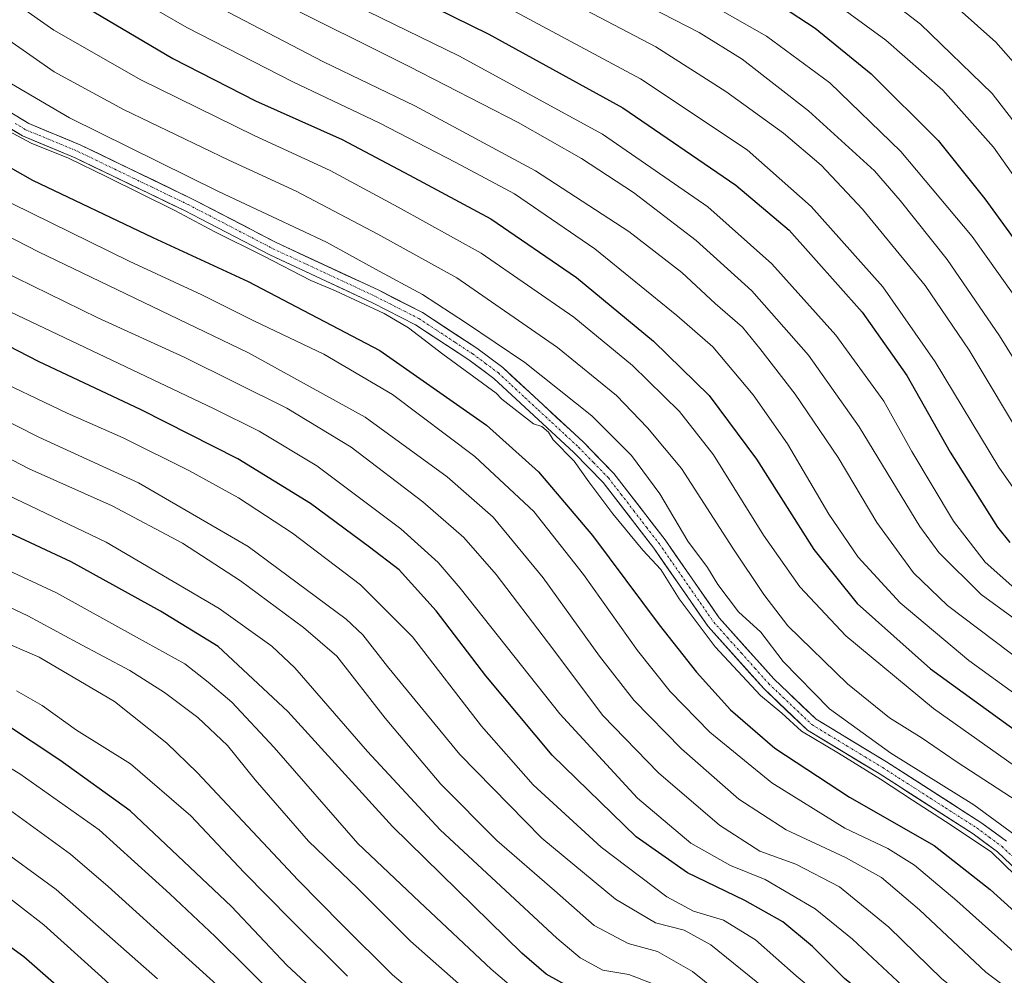
# Model space of a CAD drawing. Units: metres. Extents: x 613579 to 617010, y 4771018 to 4773389.
# Drawn here: x 615461 to 615689, y 4771175 to 4771395 of the extents above; entities that cross this region are included whole.
import ezdxf

# ---------------------------------------------------------------- set-up
doc = ezdxf.new("R2010")
doc.units = ezdxf.units.M
doc.header["$MEASUREMENT"] = 0
doc.linetypes.add('TRAZO_Y_PUNTO', pattern=[1, 0.5, -0.25, 0, -0.25])
for name, color, linetype, lineweight in [('Corriente artificial Cxs', 5, 'Continuous', 13), ('Corriente artificial eje', 142, 'TRAZO_Y_PUNTO', 0), ('Corriente artificial superficial', 5, 'Continuous', 13), ('Curva de nivel maestra', 36, 'Continuous', 30), ('Curva de nivel normal', 36, 'Continuous', 0), ('Pastizal CxS', 92, 'Continuous', 0), ('Suelo desnudo CxS', 43, 'Continuous', 0)]:
    doc.layers.add(name, color=color, linetype=linetype, lineweight=lineweight)

# ---------------------------------------------------------------- blocks, each defined once
blk = doc.blocks.new('*U186')
at = {"layer": 'Curva de nivel normal', "color": 36, "linetype": 'Continuous', "lineweight": 0}
blk.add_polyline3d([(615456.69, 4771194.18, 605), (615467.08, 4771186.12, 605), (615480.36, 4771174.19, 605), (615490.88, 4771164.46, 605), (615504.18, 4771154.62, 605), (615516.96, 4771147.13, 605), (615534.43, 4771136.5, 605), (615547.63, 4771128.99, 605), (615561.94, 4771117.16, 605), (615576.08, 4771103.19, 605), (615585.71, 4771092.12, 605), (615592.14, 4771084.22, 605), (615597.56, 4771079.64, 605), (615601.84, 4771077.33, 605), (615607.71, 4771075.8, 605), (615618.45, 4771073.95, 605), (615624.67, 4771073.68, 605), (615629.47, 4771072.97, 605), (615631.63, 4771071.46, 605), (615631.75, 4771069.27, 605), (615628.45, 4771064.01, 605), (615622.27, 4771054.92, 605), (615620.93, 4771052.25, 605)], dxfattribs=at)
blk = doc.blocks.new('*U226')
at = {"layer": 'Curva de nivel normal', "color": 36, "linetype": 'Continuous', "lineweight": 0}
blk.add_polyline3d([(615515.84, 4771164.25, 615), (615481.92, 4771195.01, 615), (615473.23, 4771202.43, 615), (615458.83, 4771212.91, 615)], dxfattribs=at)
blk = doc.blocks.new('*U242')
at = {"layer": 'Curva de nivel normal', "color": 36, "linetype": 'Continuous', "lineweight": 0}
blk.add_polyline3d([(615440.8, 4771215.54, 610), (615469.89, 4771194.31, 610), (615493.27, 4771173.69, 610)], dxfattribs=at)
blk = doc.blocks.new('*U243')
at = {"layer": 'Curva de nivel normal', "color": 36, "linetype": 'Continuous', "lineweight": 0}
blk.add_polyline3d([(615446.56, 4771230.04, 620), (615461.53, 4771221, 620), (615479.82, 4771208.03, 620), (615496.13, 4771193.28, 620), (615506.57, 4771183.46, 620), (615522.14, 4771168.09, 620)], dxfattribs=at)
blk = doc.blocks.new('*U257')
at = {"layer": 'Curva de nivel maestra', "color": 36, "linetype": 'Continuous', "lineweight": 30}
blk.add_polyline3d([(615611.61, 4771052.1, 600), (615617.33, 4771064.56, 600), (615617.9, 4771066.56, 600), (615616.71, 4771069.27, 600), (615610.4, 4771071.85, 600), (615602.38, 4771073.55, 600), (615595.14, 4771075.79, 600), (615587.83, 4771079.85, 600), (615578.6, 4771088.3, 600), (615564.86, 4771103.74, 600), (615548.04, 4771119.53, 600), (615538.88, 4771127.38, 600), (615525.96, 4771134.03, 600), (615508.06, 4771144.81, 600), (615494.22, 4771152.31, 600), (615480.52, 4771162.94, 600), (615462.45, 4771178.76, 600), (615444.69, 4771191.64, 600)], dxfattribs=at)
blk = doc.blocks.new('*U261')
at = {"layer": 'Curva de nivel maestra', "color": 36, "linetype": 'Continuous', "lineweight": 30}
blk.add_polyline3d([(615657.01, 4771052.86, 625), (615662.27, 4771064.52, 625), (615665.37, 4771069.38, 625), (615667.15, 4771073.39, 625), (615666.94, 4771076.65, 625), (615662.2, 4771080.72, 625), (615648.43, 4771088.7, 625), (615641.49, 4771094.23, 625), (615636.58, 4771097.32, 625), (615627.84, 4771100.92, 625), (615619.12, 4771105.86, 625), (615606.39, 4771116.8, 625), (615585.66, 4771135.87, 625), (615573.61, 4771145.23, 625), (615568.66, 4771147.21, 625), (615559.99, 4771148.75, 625), (615550.46, 4771154.6, 625), (615543.11, 4771160.33, 625), (615532.9, 4771167.74, 625), (615523.08, 4771176.84, 625), (615510.32, 4771190.4, 625), (615486.94, 4771212.44, 625), (615470.77, 4771224.09, 625), (615457.74, 4771232.76, 625)], dxfattribs=at)

msp = doc.modelspace()

# ---------------------------------------------------------------- linework, layer by layer
at = {"layer": 'Corriente artificial Cxs', "color": 5, "linetype": 'Continuous', "lineweight": 13}
for points in [[(615461.31, 4771372.35, 705.24), (615463.58, 4771370.95, 705.64), (615467.58, 4771369.29, 705.56), (615471.59, 4771367.63, 705.58), (615475.59, 4771365.97, 706.42), (615479.84, 4771363.92, 706.26), (615484.08, 4771361.87, 706.69), (615488.33, 4771359.82, 706.65), (615492.58, 4771357.77, 706.85), (615496.82, 4771355.72, 706.69), (615501.07, 4771353.67, 706.92), (615501.99, 4771353.19, 706.97), (615505.71, 4771351.26, 707.06), (615509.44, 4771349.32, 706.97), (615513.16, 4771347.39, 706.7), (615516.89, 4771345.45, 706.31), (615520.61, 4771343.52, 706.64), (615524.56, 4771341.68, 706.73), (615528.5, 4771339.84, 706.67), (615532.45, 4771338, 706.48), (615536.39, 4771336.16, 706.5), (615540.34, 4771334.32, 706.7), (615544.28, 4771332.48, 706.88), (615547.64, 4771330.77, 706.76), (615551.01, 4771329.05, 706.84), (615554.37, 4771327.34, 707.19), (615558.55, 4771324.6, 706.56), (615562.73, 4771321.85, 706.56), (615566.91, 4771319.11, 705.81), (615569.91, 4771316.88, 706.32), (615572.9, 4771314.65, 706.27), (615576, 4771311.78, 706.14), (615579.1, 4771308.91, 705.53), (615582.21, 4771306.04, 705.45), (615585.31, 4771303.17, 705.41), (615588.41, 4771300.3, 705.82), (615591.51, 4771297.43, 705.19), (615594.99, 4771293.85, 705.67), (615598.47, 4771290.26, 705.93), (615601.43, 4771286.43, 705.47), (615604.39, 4771282.6, 705.61), (615607.35, 4771278.76, 706.42), (615610.31, 4771274.93, 706.75), (615612.81, 4771271.33, 706.67), (615615.31, 4771267.74, 706.35), (615617.8, 4771264.14, 707.35), (615620.3, 4771260.55, 707.55), (615622.8, 4771256.95, 707.37), (615625.95, 4771253.43, 706.5), (615629.09, 4771249.91, 706.51), (615632.24, 4771246.39, 706.93), (615635.38, 4771242.87, 707.61), (615638.64, 4771239.78, 707.56), (615641.89, 4771236.69, 707.32), (615645.15, 4771233.6, 707.33), (615649.21, 4771231.14, 707.62), (615653.26, 4771228.68, 707.67), (615657.32, 4771226.22, 707.71), (615661.37, 4771223.76, 707.83), (615665, 4771221.43, 707.72), (615668.64, 4771219.09, 707.54), (615672.27, 4771216.76, 707.59), (615675.9, 4771214.43, 707.71), (615679.54, 4771212.09, 707.44), (615683.17, 4771209.76, 707.34), (615686.12, 4771207.59, 707.85), (615689.06, 4771205.42, 707.54)], [(615690.04, 4771200.05, 704.83), (615686.98, 4771202.95, 705.05), (615684.16, 4771205.03, 705.01), (615681.34, 4771207.11, 704.56), (615677.73, 4771209.43, 704.95), (615674.11, 4771211.75, 705.16), (615670.5, 4771214.07, 705.26), (615666.89, 4771216.39, 705.17), (615663.27, 4771218.71, 705.15), (615659.66, 4771221.03, 705.38), (615655.54, 4771223.53, 705.1), (615651.42, 4771226.03, 705.35), (615647.3, 4771228.53, 705.06), (615643.18, 4771231.03, 705.1), (615639.81, 4771234.23, 705.15), (615636.43, 4771237.43, 705.46), (615633.06, 4771240.63, 705.67), (615629.86, 4771244.21, 705.57), (615626.66, 4771247.79, 705.74), (615623.46, 4771251.37, 705.48), (615620.26, 4771254.95, 705.52), (615617.75, 4771258.57, 705.76), (615615.24, 4771262.18, 705.67), (615612.73, 4771265.8, 705.37), (615610.22, 4771269.41, 705.31), (615607.71, 4771273.03, 705.69), (615604.79, 4771276.81, 705.37), (615601.87, 4771280.59, 705.2), (615598.95, 4771284.37, 705.13), (615596.03, 4771288.15, 705.17), (615592.65, 4771291.63, 704.99), (615589.27, 4771295.11, 704.72), (615586.2, 4771297.95, 705.05), (615583.14, 4771300.79, 704.77), (615580.07, 4771303.63, 704.77), (615577, 4771306.47, 704.85), (615573.94, 4771309.31, 705.03), (615570.87, 4771312.15, 704.92), (615567.97, 4771314.31, 705.16), (615565.07, 4771316.47, 704.98), (615560.96, 4771319.16, 705.48), (615556.86, 4771321.86, 705.04), (615552.75, 4771324.55, 705.23), (615549.46, 4771326.23, 705.02), (615546.16, 4771327.91, 704.59), (615542.87, 4771329.59, 704.97), (615538.92, 4771331.43, 704.85), (615534.98, 4771333.27, 704.87), (615531.03, 4771335.11, 704.99), (615527.08, 4771336.95, 705.09), (615523.14, 4771338.79, 705.03), (615519.19, 4771340.63, 704.73), (615515.18, 4771342.71, 704.39), (615511.18, 4771344.79, 704.82), (615507.17, 4771346.87, 705.07), (615503.16, 4771348.95, 705.09), (615499.63, 4771350.79, 704.92), (615495.4, 4771352.83, 704.63), (615491.18, 4771354.87, 705.08), (615486.95, 4771356.91, 704.79), (615482.72, 4771358.95, 705), (615478.5, 4771360.99, 704.84), (615474.27, 4771363.03, 704.6), (615470.22, 4771364.71, 704.62), (615466.16, 4771366.39, 704.34), (615462.11, 4771368.07, 704.64), (615459.65, 4771369.59, 704.57)]]:
    msp.add_polyline3d(points, dxfattribs=at)
at = {"layer": 'Corriente artificial eje', "color": 142, "linetype": 'TRAZO_Y_PUNTO', "lineweight": 0}
msp.add_polyline3d([(615460.48, 4771370.98, 704.95), (615462.85, 4771369.52, 705.11), (615466.88, 4771367.85, 704.76), (615470.91, 4771366.18, 705.08), (615474.94, 4771364.51, 705.4), (615479.17, 4771362.46, 705.46), (615483.41, 4771360.42, 705.79), (615487.64, 4771358.37, 705.51), (615491.88, 4771356.33, 705.94), (615496.12, 4771354.29, 705.56), (615500.35, 4771352.24, 705.91), (615504.26, 4771350.21, 706.09), (615508.17, 4771348.18, 706.09), (615512.08, 4771346.15, 705.78), (615515.99, 4771344.12, 705.26), (615519.9, 4771342.08, 705.67), (615523.85, 4771340.24, 705.9), (615527.79, 4771338.4, 705.91), (615531.74, 4771336.56, 705.73), (615535.69, 4771334.72, 705.69), (615539.63, 4771332.88, 705.72), (615543.58, 4771331.04, 705.88), (615546.91, 4771329.35, 705.58), (615550.24, 4771327.65, 705.88), (615553.57, 4771325.95, 706.16), (615557.71, 4771323.24, 705.5), (615561.85, 4771320.52, 705.94), (615565.99, 4771317.8, 705.1), (615568.93, 4771315.61, 705.62), (615571.88, 4771313.42, 705.24), (615574.96, 4771310.56, 705.52), (615578.05, 4771307.71, 705.1), (615581.13, 4771304.85, 705.01), (615584.22, 4771302, 705.12), (615587.31, 4771299.14, 705.41), (615590.39, 4771296.28, 705.04), (615593.83, 4771292.75, 705.34), (615597.26, 4771289.21, 705.48), (615600.2, 4771285.4, 705.32), (615603.14, 4771281.6, 705.43), (615606.08, 4771277.79, 705.79), (615609.02, 4771273.98, 706.16), (615611.52, 4771270.38, 705.94), (615614.03, 4771266.77, 705.94), (615616.53, 4771263.17, 706.58), (615619.04, 4771259.56, 706.65), (615621.54, 4771255.96, 706.48), (615624.71, 4771252.41, 706.04), (615627.89, 4771248.86, 706.26), (615631.06, 4771245.31, 706.21), (615634.23, 4771241.75, 706.6), (615637.55, 4771238.61, 706.48), (615640.86, 4771235.47, 706.19), (615644.17, 4771232.32, 706.15), (615648.26, 4771229.84, 706.34), (615652.35, 4771227.36, 706.46), (615656.44, 4771224.88, 706.34), (615660.52, 4771222.4, 706.56), (615664.15, 4771220.08, 706.43), (615667.77, 4771217.75, 706.32), (615671.39, 4771215.42, 706.42), (615675.02, 4771213.1, 706.49), (615678.64, 4771210.77, 706.18), (615682.26, 4771208.44, 705.8), (615685.15, 4771206.32, 706.39), (615688.03, 4771204.19, 706.31), (615691.1, 4771201.28, 706.01)], dxfattribs=at)
at = {"layer": 'Corriente artificial superficial', "color": 5, "linetype": 'Continuous', "lineweight": 13}
for points in [[(615461.31, 4771372.35, 705.24), (615463.58, 4771370.95, 705.64), (615467.58, 4771369.29, 705.56), (615471.59, 4771367.63, 705.58), (615475.59, 4771365.97, 706.42), (615479.84, 4771363.92, 706.26), (615484.08, 4771361.87, 706.69), (615488.33, 4771359.82, 706.65), (615492.58, 4771357.77, 706.85), (615496.82, 4771355.72, 706.69), (615501.07, 4771353.67, 706.92), (615501.99, 4771353.19, 706.97), (615505.71, 4771351.26, 707.06), (615509.44, 4771349.32, 706.97), (615513.16, 4771347.39, 706.7), (615516.89, 4771345.45, 706.31), (615520.61, 4771343.52, 706.64), (615524.56, 4771341.68, 706.73), (615528.5, 4771339.84, 706.67), (615532.45, 4771338, 706.48), (615536.39, 4771336.16, 706.5), (615540.34, 4771334.32, 706.7), (615544.28, 4771332.48, 706.88), (615547.64, 4771330.77, 706.76), (615551.01, 4771329.05, 706.84), (615554.37, 4771327.34, 707.19), (615558.55, 4771324.6, 706.56), (615562.73, 4771321.85, 706.56), (615566.91, 4771319.11, 705.81), (615569.91, 4771316.88, 706.32), (615572.9, 4771314.65, 706.27), (615576, 4771311.78, 706.14), (615579.1, 4771308.91, 705.53), (615582.21, 4771306.04, 705.45), (615585.31, 4771303.17, 705.41), (615588.41, 4771300.3, 705.82), (615591.51, 4771297.43, 705.19), (615594.99, 4771293.85, 705.67), (615598.47, 4771290.26, 705.93), (615601.43, 4771286.43, 705.47), (615604.39, 4771282.6, 705.61), (615607.35, 4771278.76, 706.42), (615610.31, 4771274.93, 706.75), (615612.81, 4771271.33, 706.67), (615615.31, 4771267.74, 706.35), (615617.8, 4771264.14, 707.35), (615620.3, 4771260.55, 707.55), (615622.8, 4771256.95, 707.37), (615625.95, 4771253.43, 706.5), (615629.09, 4771249.91, 706.51), (615632.24, 4771246.39, 706.93), (615635.38, 4771242.87, 707.61), (615638.64, 4771239.78, 707.56), (615641.89, 4771236.69, 707.32), (615645.15, 4771233.6, 707.33), (615649.21, 4771231.14, 707.62), (615653.26, 4771228.68, 707.67), (615657.32, 4771226.22, 707.71), (615661.37, 4771223.76, 707.83), (615665, 4771221.43, 707.72), (615668.64, 4771219.09, 707.54), (615672.27, 4771216.76, 707.59), (615675.9, 4771214.43, 707.71), (615679.54, 4771212.09, 707.44), (615683.17, 4771209.76, 707.34), (615686.12, 4771207.59, 707.85), (615689.06, 4771205.42, 707.54)], [(615690.04, 4771200.05, 704.83), (615686.98, 4771202.95, 705.05), (615684.16, 4771205.03, 705.01), (615681.34, 4771207.11, 704.56), (615677.73, 4771209.43, 704.95), (615674.11, 4771211.75, 705.16), (615670.5, 4771214.07, 705.26), (615666.89, 4771216.39, 705.17), (615663.27, 4771218.71, 705.15), (615659.66, 4771221.03, 705.38), (615655.54, 4771223.53, 705.1), (615651.42, 4771226.03, 705.35), (615647.3, 4771228.53, 705.06), (615643.18, 4771231.03, 705.1), (615639.81, 4771234.23, 705.15), (615636.43, 4771237.43, 705.46), (615633.06, 4771240.63, 705.67), (615629.86, 4771244.21, 705.57), (615626.66, 4771247.79, 705.74), (615623.46, 4771251.37, 705.48), (615620.26, 4771254.95, 705.52), (615617.75, 4771258.57, 705.76), (615615.24, 4771262.18, 705.67), (615612.73, 4771265.8, 705.37), (615610.22, 4771269.41, 705.31), (615607.71, 4771273.03, 705.69), (615604.79, 4771276.81, 705.37), (615601.87, 4771280.59, 705.2), (615598.95, 4771284.37, 705.13), (615596.03, 4771288.15, 705.17), (615592.65, 4771291.63, 704.99), (615589.27, 4771295.11, 704.72), (615586.2, 4771297.95, 705.05), (615583.14, 4771300.79, 704.77), (615580.07, 4771303.63, 704.77), (615577, 4771306.47, 704.85), (615573.94, 4771309.31, 705.03), (615570.87, 4771312.15, 704.92), (615567.97, 4771314.31, 705.16), (615565.07, 4771316.47, 704.98), (615560.96, 4771319.16, 705.48), (615556.86, 4771321.86, 705.04), (615552.75, 4771324.55, 705.23), (615549.46, 4771326.23, 705.02), (615546.16, 4771327.91, 704.59), (615542.87, 4771329.59, 704.97), (615538.92, 4771331.43, 704.85), (615534.98, 4771333.27, 704.87), (615531.03, 4771335.11, 704.99), (615527.08, 4771336.95, 705.09), (615523.14, 4771338.79, 705.03), (615519.19, 4771340.63, 704.73), (615515.18, 4771342.71, 704.39), (615511.18, 4771344.79, 704.82), (615507.17, 4771346.87, 705.07), (615503.16, 4771348.95, 705.09), (615499.63, 4771350.79, 704.92), (615495.4, 4771352.83, 704.63), (615491.18, 4771354.87, 705.08), (615486.95, 4771356.91, 704.79), (615482.72, 4771358.95, 705), (615478.5, 4771360.99, 704.84), (615474.27, 4771363.03, 704.6), (615470.22, 4771364.71, 704.62), (615466.16, 4771366.39, 704.34), (615462.11, 4771368.07, 704.64), (615459.65, 4771369.59, 704.57)]]:
    msp.add_polyline3d(points, dxfattribs=at)
at = {"layer": 'Curva de nivel maestra', "color": 36, "linetype": 'Continuous', "lineweight": 30}
for points in [[(615544.79, 4771403.82, 750), (615569.68, 4771391.51, 750), (615600.6, 4771374.53, 750), (615626.67, 4771356.76, 750), (615638.94, 4771346.36, 750), (615655.74, 4771327.43, 750), (615666.05, 4771312.85, 750), (615676.09, 4771295.19, 750), (615686.98, 4771277.89, 750), (615689.79, 4771274.34, 750)], [(615629.43, 4771403.17, 775), (615644.93, 4771392.91, 775), (615657.84, 4771382.4, 775), (615673.26, 4771367.01, 775), (615684.08, 4771353.56, 775), (615695.53, 4771337.85, 775), (615712.37, 4771311.18, 775), (615716.99, 4771304.56, 775), (615726.04, 4771294.46, 775), (615744.1, 4771278.84, 775), (615759.22, 4771267.62, 775), (615778.4, 4771255.13, 775), (615792.9, 4771246.8, 775), (615808.4, 4771239.54, 775), (615819.02, 4771236.58, 775), (615832.02, 4771235.96, 775), (615842.11, 4771233.34, 775), (615846.5, 4771230.76, 775), (615849.92, 4771227.24, 775), (615854.55, 4771218.9, 775), (615860.58, 4771205.27, 775), (615870.11, 4771186, 775)], [(615475.23, 4771398.69, 725), (615496.78, 4771385.92, 725), (615515.88, 4771376.2, 725), (615535.83, 4771367.23, 725), (615551.36, 4771359.03, 725), (615570.17, 4771348.94, 725), (615589.9, 4771335.46, 725), (615607.65, 4771320.77, 725), (615620.46, 4771308.22, 725), (615631.38, 4771293.5, 725), (615644.6, 4771272.74, 725), (615654.59, 4771260.22, 725), (615671.52, 4771245.15, 725), (615694.99, 4771228.22, 725)], [(615449.43, 4771366.33, 700), (615464.46, 4771357.89, 700), (615492.22, 4771344.66, 700), (615514.2, 4771334.52, 700), (615544.57, 4771318.56, 700), (615569.14, 4771301.38, 700), (615581.12, 4771290.6, 700), (615593.62, 4771275.96, 700), (615608.96, 4771255.37, 700), (615617.55, 4771244.44, 700), (615625.42, 4771235.73, 700), (615635.65, 4771226.92, 700), (615652.84, 4771215.6, 700), (615672.35, 4771204.43, 700), (615685.3, 4771194.29, 700), (615700.64, 4771180.37, 700)], [(615689.82, 4771147.23, 675), (615676.24, 4771154.36, 675), (615660.72, 4771166.47, 675), (615651.69, 4771173.8, 675), (615644.32, 4771181.18, 675), (615637.45, 4771186.84, 675), (615628.7, 4771191.73, 675), (615615.49, 4771198.14, 675), (615603.69, 4771206.46, 675), (615584.26, 4771225.3, 675), (615568.97, 4771243.54, 675), (615557.54, 4771258.55, 675), (615548.97, 4771268.02, 675), (615542.2, 4771273.23, 675), (615528.58, 4771283.33, 675), (615511.84, 4771293.6, 675), (615489.48, 4771304.91, 675), (615465.81, 4771316.05, 675), (615431.21, 4771333.89, 675)], [(615693.88, 4771100.74, 650), (615683.1, 4771106.85, 650), (615669.08, 4771118.32, 650), (615659.25, 4771125.67, 650), (615654.41, 4771128.32, 650), (615649.06, 4771130.14, 650), (615644.18, 4771132.66, 650), (615637.92, 4771137.63, 650), (615630.58, 4771144.9, 650), (615616.79, 4771157.21, 650), (615602.56, 4771167.74, 650), (615596.32, 4771170.64, 650), (615588.76, 4771171.52, 650), (615582.93, 4771174.74, 650), (615577.3, 4771179.64, 650), (615547.44, 4771208.82, 650), (615523.32, 4771235.31, 650), (615507.3, 4771250.36, 650), (615493.96, 4771258.49, 650), (615473.36, 4771269.87, 650), (615447.64, 4771281.86, 650)]]:
    msp.add_polyline3d(points, dxfattribs=at)
at = {"layer": 'Curva de nivel normal', "color": 36, "linetype": 'Continuous', "lineweight": 0}
for points in [[(615651.35, 4771407.72, 785), (615669.2, 4771393.82, 785), (615685.74, 4771377.84, 785), (615703.18, 4771355.27, 785), (615721.68, 4771326.44, 785), (615729.12, 4771313.87, 785), (615733.71, 4771308.1, 785), (615746.19, 4771296.41, 785), (615769.14, 4771278.82, 785), (615797.92, 4771260.9, 785), (615822.6, 4771247.62, 785), (615829.8, 4771243.59, 785), (615832.63, 4771242.76, 785), (615837.26, 4771242.98, 785), (615842.66, 4771244.09, 785), (615850.13, 4771243.57, 785), (615857.65, 4771238.74, 785), (615863.25, 4771230.49, 785)], [(615595.43, 4771403.72, 765), (615618.22, 4771391.95, 765), (615628.12, 4771385.8, 765), (615643.39, 4771373.89, 765), (615658.63, 4771360.05, 765), (615664.56, 4771353.18, 765), (615675.4, 4771339.59, 765), (615687.43, 4771322.01, 765), (615701.79, 4771298.85, 765)], [(615610.22, 4771404.54, 770), (615633.69, 4771391.08, 770), (615648.32, 4771380.32, 770), (615664.71, 4771364.46, 770), (615681.16, 4771344.92, 770), (615690.86, 4771331.28, 770), (615702.39, 4771312.48, 770), (615713.45, 4771296.53, 770), (615720.41, 4771288.83, 770), (615732.92, 4771278.13, 770), (615751.31, 4771264.6, 770), (615779.16, 4771246.7, 770), (615795.78, 4771237.85, 770), (615806.32, 4771233.39, 770), (615813.98, 4771231.79, 770), (615827.46, 4771231.12, 770), (615838.36, 4771228.48, 770), (615842.42, 4771225.52, 770), (615847.81, 4771217.42, 770), (615851.68, 4771208.2, 770), (615855.47, 4771200.55, 770), (615861.9, 4771186.96, 770)], [(615640.28, 4771405.5, 780), (615661.21, 4771390.18, 780), (615674.39, 4771378.62, 780), (615686.07, 4771365.49, 780), (615699.03, 4771347.12, 780), (615716.65, 4771318.74, 780), (615727.25, 4771304, 780), (615739.08, 4771292.29, 780), (615756.72, 4771278.31, 780), (615774.15, 4771266.34, 780), (615794.77, 4771253.93, 780), (615815.49, 4771243.62, 780), (615826.9, 4771240.16, 780), (615838.12, 4771239.88, 780), (615846.54, 4771238.94, 780), (615850.12, 4771237.52, 780), (615852.36, 4771235.76, 780), (615854.92, 4771234.2, 780), (615857.66, 4771229.03, 780), (615862.86, 4771215.2, 780)], [(615482.29, 4771403.41, 730), (615500.04, 4771393.08, 730), (615524.46, 4771380.53, 730), (615544.4, 4771371.13, 730), (615562.08, 4771361.92, 730), (615575.61, 4771354.71, 730), (615594.11, 4771342.01, 730), (615613.04, 4771326.64, 730), (615621.35, 4771319.43, 730), (615630.62, 4771308.41, 730), (615638.53, 4771297.05, 730), (615648.11, 4771280.85, 730), (615654.87, 4771270.94, 730), (615664.54, 4771260.44, 730), (615680.37, 4771247.09, 730), (615703.26, 4771230.5, 730)], [(615704.63, 4771246.74, 740), (615683.2, 4771262.35, 740), (615673.47, 4771272, 740), (615669.06, 4771278.03, 740), (615655.05, 4771300.98, 740), (615643.42, 4771317.53, 740), (615630.32, 4771332.34, 740), (615617.49, 4771343.97, 740), (615603.02, 4771355.03, 740), (615591.05, 4771362.87, 740), (615576.41, 4771371.16, 740), (615551.34, 4771384.09, 740), (615520.64, 4771399.4, 740)], [(615570.35, 4771399.72, 755), (615604.66, 4771381.26, 755), (615629.26, 4771364.88, 755), (615644.01, 4771351.83, 755), (615660.52, 4771333.27, 755), (615672.6, 4771316.02, 755), (615687.28, 4771291.72, 755), (615698.38, 4771275.89, 755)], [(615587.19, 4771399.68, 760), (615608.2, 4771388.6, 760), (615624.36, 4771378.35, 760), (615637.6, 4771368.69, 760), (615646.29, 4771361.37, 760), (615655.82, 4771351.22, 760), (615670.3, 4771333.58, 760), (615680.44, 4771318.65, 760), (615693.7, 4771296.65, 760)], [(615699.06, 4771217.04, 720), (615672.22, 4771236.02, 720), (615652.02, 4771252.76, 720), (615641.4, 4771264.11, 720), (615633.02, 4771276, 720), (615621.5, 4771294.54, 720), (615613.62, 4771304.54, 720), (615602.81, 4771315.1, 720), (615589.25, 4771326.25, 720), (615567.95, 4771341.07, 720), (615548.76, 4771351.66, 720), (615533.08, 4771360.08, 720), (615515.58, 4771368.15, 720), (615489.42, 4771381.05, 720), (615469.35, 4771392.45, 720), (615461.12, 4771398.22, 720)], [(615507.82, 4771397.58, 735), (615531.58, 4771385.17, 735), (615552.6, 4771375.05, 735), (615580.46, 4771360.06, 735), (615601.98, 4771346.07, 735), (615614.17, 4771336.59, 735), (615621.88, 4771329.47, 735), (615628.19, 4771323.96, 735), (615632.17, 4771319.05, 735), (615640.33, 4771308.56, 735), (615650.22, 4771293.92, 735), (615659.16, 4771278.91, 735), (615667.6, 4771267.34, 735), (615675.42, 4771259.83, 735), (615697.13, 4771243.39, 735)], [(615541.78, 4771396.74, 745), (615562.77, 4771386.52, 745), (615595.87, 4771368.49, 745), (615620.2, 4771351.76, 745), (615634.94, 4771338.56, 745), (615649.68, 4771322.11, 745), (615660.75, 4771306.88, 745), (615667.21, 4771295.3, 745), (615676.82, 4771279.23, 745), (615684.11, 4771269.76, 745), (615691.01, 4771263.71, 745)], [(615678.16, 4771397.25, 790), (615686.61, 4771389.68, 790), (615695.23, 4771379.92, 790), (615706.75, 4771364.77, 790), (615714.28, 4771353.49, 790), (615720.08, 4771343.67, 790), (615727.43, 4771332.54, 790), (615739.54, 4771314.33, 790), (615743.49, 4771309.42, 790), (615752.1, 4771301.12, 790), (615769.14, 4771287.53, 790), (615784.2, 4771277.03, 790), (615801.74, 4771266.54, 790), (615823.19, 4771255.09, 790), (615833.55, 4771249.55, 790), (615838.84, 4771248.48, 790), (615844.85, 4771249.77, 790), (615851.5, 4771250.3, 790), (615856.78, 4771248.36, 790), (615863.66, 4771243.06, 790)], [(615454.1, 4771393.53, 715), (615469.46, 4771382.88, 715), (615485.44, 4771374.2, 715), (615509.72, 4771362.48, 715), (615525.28, 4771355.37, 715), (615544.06, 4771345.46, 715), (615562.33, 4771335.32, 715), (615585.55, 4771319.32, 715), (615599.14, 4771308.23, 715), (615606.24, 4771300.74, 715), (615614.11, 4771291.37, 715), (615625.92, 4771273.05, 715), (615633.06, 4771262.35, 715), (615638.6, 4771255.12, 715), (615652.42, 4771241.74, 715), (615662.06, 4771233.86, 715), (615669.6, 4771229.17, 715), (615677.65, 4771223.69, 715), (615691.51, 4771214.66, 715)], [(615455.97, 4771382.2, 710), (615472.96, 4771372.28, 710), (615507.34, 4771355.24, 710), (615532.26, 4771343.59, 710), (615543.52, 4771337.38, 710), (615554.42, 4771331.54, 710), (615564.3, 4771325.08, 710), (615577.96, 4771315.84, 710), (615593.44, 4771303.52, 710), (615602.61, 4771294.36, 710), (615609.12, 4771285.54, 710), (615615.57, 4771274.65, 710), (615620.1, 4771268.58, 710), (615622.48, 4771264.64, 710), (615627.28, 4771258.3, 710), (615632.38, 4771253.66, 710), (615637.55, 4771246.9, 710), (615648.26, 4771236, 710), (615662.36, 4771225.76, 710), (615681.5, 4771213.82, 710), (615698.56, 4771201.27, 710)], [(615691.12, 4771197.53, 0), (615685.63, 4771202.89, 0), (615676.3, 4771209.11, 0), (615667.37, 4771214.93, 0), (615660.01, 4771219.75, 705), (615650.34, 4771225.77, 705), (615641.77, 4771230.8, 0), (615637.21, 4771234.95, 705), (615632.31, 4771239.06, 705), (615621.87, 4771250.28, 705), (615613.6, 4771261.35, 705), (615609.31, 4771268.06, 705), (615605.17, 4771272.58, 705), (615598.3, 4771280.94, 705), (615592.76, 4771288.3, 705), (615589.35, 4771293.09, 705), (615584.54, 4771297.99, 705), (615583.42, 4771299.77, 705), (615581.88, 4771301.08, 705), (615580.01, 4771301.69, 705), (615572.67, 4771307.36, 705), (615571.35, 4771308.78, 705), (615559.1, 4771317.72, 705), (615551.17, 4771323.84, 705), (615545.53, 4771327.11, 0), (615534.35, 4771332.34, 0), (615528.6, 4771334.76, 705), (615517.62, 4771340.41, 0), (615506.51, 4771345.94, 705), (615497.24, 4771350.86, 0), (615481.57, 4771358.66, 0), (615472.77, 4771362.96, 0), (615464.17, 4771366.4, 0), (615458.81, 4771369.25, 0)], [(615439.79, 4771354.69, 690), (615465.86, 4771341.36, 690), (615514.28, 4771318.04, 690), (615541.13, 4771303.22, 690), (615560.06, 4771289.48, 690), (615570.65, 4771280.14, 690), (615582.24, 4771266.17, 690), (615595.19, 4771248.08, 690), (615603.14, 4771237.96, 690), (615614.09, 4771226.72, 690), (615627.36, 4771215.1, 690), (615638.27, 4771208.02, 690), (615651.95, 4771201.67, 690), (615660.24, 4771197.06, 690), (615668.98, 4771189.61, 690), (615684.3, 4771175.26, 690), (615699.45, 4771163.85, 690)], [(615459.68, 4771352.47, 695), (615486.71, 4771339.2, 695), (615503.47, 4771331.44, 695), (615515.67, 4771325.4, 695), (615531.64, 4771317.79, 695), (615547.49, 4771308.46, 695), (615566.49, 4771294.19, 695), (615580.06, 4771281.44, 695), (615591.52, 4771266.93, 695), (615603.99, 4771249.4, 695), (615611.52, 4771239.93, 695), (615620.64, 4771230.61, 695), (615634.96, 4771218.92, 695), (615651.8, 4771208.44, 695), (615661.67, 4771203.74, 695), (615667.85, 4771199.92, 695), (615677.58, 4771191.66, 695), (615694.37, 4771176.67, 695)], [(615453.05, 4771339.03, 685), (615479.54, 4771326.15, 685), (615499.39, 4771317.03, 685), (615523.13, 4771305.3, 685), (615537.93, 4771296.34, 685), (615554.5, 4771283.66, 685), (615563.9, 4771275.51, 685), (615571.38, 4771266.93, 685), (615583.47, 4771251.08, 685), (615595.98, 4771234.39, 685), (615608.81, 4771221.22, 685), (615622.9, 4771209.16, 685), (615632.15, 4771203.16, 685), (615640.5, 4771200.15, 685), (615650.51, 4771194.92, 685), (615661.92, 4771185.64, 685), (615674.14, 4771173.72, 685), (615680.37, 4771168.79, 685), (615689.74, 4771162.05, 685)], [(615699.77, 4771149.29, 680), (615685.8, 4771156.68, 680), (615665.04, 4771172.05, 680), (615653.54, 4771182.87, 680), (615644.97, 4771189.86, 680), (615633.41, 4771196.61, 680), (615625.38, 4771199.82, 680), (615616.26, 4771205, 680), (615603.97, 4771215.38, 680), (615586.06, 4771234.8, 680), (615563.04, 4771263.78, 680), (615558, 4771269.68, 680), (615549.41, 4771277.49, 680), (615530.02, 4771292.02, 680), (615516.76, 4771299.98, 680), (615506.16, 4771305.24, 680), (615457.85, 4771328.21, 680)], [(615693.3, 4771127.63, 665), (615686.16, 4771132.91, 665), (615676, 4771139.63, 665), (615668.64, 4771142.81, 665), (615663.31, 4771145.65, 665), (615653.6, 4771153.42, 665), (615636.56, 4771168.89, 665), (615620.84, 4771181.52, 665), (615614.72, 4771184.91, 665), (615608.13, 4771186.64, 665), (615598.86, 4771192.09, 665), (615581.88, 4771206.14, 665), (615562.96, 4771225.42, 665), (615546.34, 4771245.74, 665), (615540.62, 4771253.06, 665), (615536.8, 4771256.66, 665), (615514.17, 4771273.4, 665), (615488.86, 4771288.08, 665), (615465.88, 4771298.64, 665), (615436.62, 4771313.41, 665)], [(615453.11, 4771313.39, 670), (615472.42, 4771304.13, 670), (615485.34, 4771298.49, 670), (615500.67, 4771290.88, 670), (615511.98, 4771284.64, 670), (615524.42, 4771276.45, 670), (615540.06, 4771264.56, 670), (615552.1, 4771252.58, 670), (615567.96, 4771231.97, 670), (615579.9, 4771218.46, 670), (615595.61, 4771204.06, 670), (615610.76, 4771192.61, 670), (615616.89, 4771189.3, 670), (615623.81, 4771187.22, 670), (615631.15, 4771182.71, 670), (615640.56, 4771174.38, 670), (615649.84, 4771166.63, 670), (615663.4, 4771154.62, 670), (615670.58, 4771148.83, 670), (615674.74, 4771146.52, 670), (615682.2, 4771143.28, 670), (615693.6, 4771136.33, 670)], [(615691.6, 4771120.75, 660), (615686.07, 4771123.78, 660), (615679.27, 4771129.33, 660), (615671.07, 4771135.04, 660), (615666.12, 4771137.35, 660), (615661.6, 4771138.8, 660), (615654.69, 4771142.94, 660), (615645.61, 4771150.62, 660), (615632.87, 4771162.34, 660), (615616.61, 4771175.36, 660), (615608.56, 4771179.97, 660), (615601.78, 4771181.86, 660), (615593.94, 4771186.02, 660), (615584.8, 4771194.03, 660), (615571.54, 4771205.59, 660), (615558.58, 4771218.56, 660), (615545.74, 4771233.8, 660), (615534.62, 4771248.11, 660), (615526.96, 4771254.71, 660), (615512.42, 4771265.5, 660), (615499.04, 4771274.13, 660), (615482.8, 4771282.76, 660), (615463.72, 4771291.29, 660), (615428.56, 4771309.52, 660)], [(615689.16, 4771112.36, 655), (615670.06, 4771126.92, 655), (615661.86, 4771132.07, 655), (615656.12, 4771133.93, 655), (615647.12, 4771139.98, 655), (615627.84, 4771156.83, 655), (615613.89, 4771168.26, 655), (615607.36, 4771172.63, 655), (615601.96, 4771174.7, 655), (615596, 4771175.66, 655), (615590.76, 4771178.56, 655), (615585.35, 4771183.05, 655), (615558.49, 4771208.06, 655), (615541.72, 4771226.09, 655), (615524.98, 4771245.43, 655), (615519.63, 4771250.41, 655), (615507.46, 4771259.12, 655), (615481.44, 4771274.39, 655), (615455.16, 4771286.93, 655)], [(615448.78, 4771272.55, 645), (615469.95, 4771262.7, 645), (615488.42, 4771252.5, 645), (615499.59, 4771246.35, 645), (615504.94, 4771242.11, 645), (615510.41, 4771237.49, 645), (615520.21, 4771227.04, 645), (615539.46, 4771204.89, 645), (615553.66, 4771191.49, 645), (615570.22, 4771175.92, 645), (615574.38, 4771172.39, 645), (615580.71, 4771168.71, 645), (615589.38, 4771166.88, 645), (615596.82, 4771163.5, 645), (615610, 4771153.57, 645), (615625.78, 4771139.07, 645), (615638.86, 4771128.81, 645), (615657.37, 4771118, 645), (615668.34, 4771109.24, 645), (615675.9, 4771101.27, 645), (615681.15, 4771097.89, 645), (615687.8, 4771096.03, 645), (615691.82, 4771094.2, 645)], [(615446.56, 4771265.29, 640), (615463.41, 4771257.4, 640), (615474.78, 4771251.26, 640), (615486.86, 4771244.78, 640), (615494.87, 4771239.75, 640), (615502.57, 4771233.99, 640), (615509.43, 4771227.52, 640), (615515.81, 4771219.56, 640), (615528.06, 4771205.47, 640), (615539.44, 4771194.52, 640), (615551.6, 4771182.4, 640), (615567.28, 4771168.57, 640)], [(615557.73, 4771166, 635), (615547.47, 4771174.64, 635), (615535.78, 4771186.24, 635), (615525.74, 4771196.42, 635), (615502.44, 4771221.29, 635), (615495.44, 4771228.07, 635), (615483.4, 4771237.68, 635), (615465.96, 4771247.87, 635), (615456.32, 4771252.04, 635)], [(615537.11, 4771174.28, 630), (615524.04, 4771187.3, 630), (615513.27, 4771198.2, 630), (615500.94, 4771211.31, 630), (615487.03, 4771223.24, 630), (615474.62, 4771231.04, 630), (615466.68, 4771236.72, 630), (615460.77, 4771240.13, 630)]]:
    msp.add_polyline3d(points, dxfattribs=at)
at = {"layer": 'Pastizal CxS', "color": 92, "linetype": 'Continuous', "lineweight": 0}
for points in [[(615689.06, 4771205.42, 706.56), (615683.17, 4771209.76, 706.51), (615661.37, 4771223.76, 706.32), (615645.15, 4771233.6, 706.06), (615635.38, 4771242.87, 707.14), (615622.8, 4771256.95, 706.48), (615610.31, 4771274.93, 706.89), (615598.47, 4771290.26, 705.68), (615591.51, 4771297.43, 705.18), (615572.9, 4771314.65, 705.41), (615566.91, 4771319.11, 705.61), (615554.37, 4771327.34, 705.45), (615544.28, 4771332.48, 705.39), (615520.61, 4771343.52, 705.72), (615501.99, 4771353.19, 705.75), (615501.07, 4771353.67, 705.83), (615475.59, 4771365.97, 705.39), (615463.58, 4771370.95, 704.76), (615459.04, 4771373.75, 705.45)], [(615689.06, 4771205.42, 706.56), (615683.17, 4771209.76, 706.51), (615661.37, 4771223.76, 706.32), (615645.15, 4771233.6, 706.06), (615635.38, 4771242.87, 707.14), (615622.8, 4771256.95, 706.48), (615610.31, 4771274.93, 706.89), (615598.47, 4771290.26, 705.68), (615591.51, 4771297.43, 705.18), (615572.9, 4771314.65, 705.41), (615566.91, 4771319.11, 705.61), (615554.37, 4771327.34, 705.45), (615544.28, 4771332.48, 705.39), (615520.61, 4771343.52, 705.72), (615501.99, 4771353.19, 705.75), (615501.07, 4771353.67, 705.83), (615475.59, 4771365.97, 705.39), (615463.58, 4771370.95, 704.76), (615459.04, 4771373.75, 705.45)], [(615457.19, 4771371.11, 704.15), (615462.11, 4771368.07, 703.73), (615474.27, 4771363.03, 704.24), (615499.63, 4771350.79, 703.93), (615503.16, 4771348.95, 703.75), (615519.19, 4771340.63, 703.66), (615542.87, 4771329.59, 703.86), (615552.75, 4771324.55, 704.56), (615565.07, 4771316.47, 704.71), (615570.87, 4771312.15, 704.9), (615589.27, 4771295.11, 704.82), (615596.03, 4771288.15, 705.2), (615607.71, 4771273.03, 705.36), (615620.26, 4771254.95, 705.45), (615633.06, 4771240.63, 705.14), (615643.18, 4771231.03, 704.04), (615659.66, 4771221.03, 704.24), (615681.34, 4771207.11, 704.06), (615686.98, 4771202.95, 704.45), (615699.22, 4771191.35, 704.47)], [(615457.19, 4771371.11, 704.15), (615462.11, 4771368.07, 703.73), (615474.27, 4771363.03, 704.24), (615499.63, 4771350.79, 703.93), (615503.16, 4771348.95, 703.75), (615519.19, 4771340.63, 703.66), (615542.87, 4771329.59, 703.86), (615552.75, 4771324.55, 704.56), (615565.07, 4771316.47, 704.71), (615570.87, 4771312.15, 704.9), (615589.27, 4771295.11, 704.82), (615596.03, 4771288.15, 705.2), (615607.71, 4771273.03, 705.36), (615620.26, 4771254.95, 705.45), (615633.06, 4771240.63, 705.14), (615643.18, 4771231.03, 704.04), (615659.66, 4771221.03, 704.24), (615681.34, 4771207.11, 704.06), (615686.98, 4771202.95, 704.45), (615699.22, 4771191.35, 704.47)]]:
    msp.add_polyline3d(points, dxfattribs=at)
at = {"layer": 'Suelo desnudo CxS', "color": 43, "linetype": 'Continuous', "lineweight": 0}
for points in [[(615459.04, 4771373.75, 705.45), (615463.58, 4771370.95, 704.76), (615475.59, 4771365.97, 705.39), (615501.07, 4771353.67, 705.83), (615501.99, 4771353.19, 705.75), (615520.61, 4771343.52, 705.72), (615544.28, 4771332.48, 705.39), (615554.37, 4771327.34, 705.45), (615566.91, 4771319.11, 705.61), (615572.9, 4771314.65, 705.41), (615591.51, 4771297.43, 705.18), (615598.47, 4771290.26, 705.68), (615610.31, 4771274.93, 706.89), (615622.8, 4771256.95, 706.48), (615635.38, 4771242.87, 707.14), (615645.15, 4771233.6, 706.06), (615661.37, 4771223.76, 706.32), (615683.17, 4771209.76, 706.51), (615689.06, 4771205.42, 706.56)], [(615689.06, 4771205.42, 706.56), (615683.17, 4771209.76, 706.51), (615661.37, 4771223.76, 706.32), (615645.15, 4771233.6, 706.06), (615635.38, 4771242.87, 707.14), (615622.8, 4771256.95, 706.48), (615610.31, 4771274.93, 706.89), (615598.47, 4771290.26, 705.68), (615591.51, 4771297.43, 705.18), (615572.9, 4771314.65, 705.41), (615566.91, 4771319.11, 705.61), (615554.37, 4771327.34, 705.45), (615544.28, 4771332.48, 705.39), (615520.61, 4771343.52, 705.72), (615501.99, 4771353.19, 705.75), (615501.07, 4771353.67, 705.83), (615475.59, 4771365.97, 705.39), (615463.58, 4771370.95, 704.76), (615459.04, 4771373.75, 705.45)], [(615699.22, 4771191.35, 704.47), (615686.98, 4771202.95, 704.45), (615681.34, 4771207.11, 704.06), (615659.66, 4771221.03, 704.24), (615643.18, 4771231.03, 704.04), (615633.06, 4771240.63, 705.14), (615620.26, 4771254.95, 705.45), (615607.71, 4771273.03, 705.36), (615596.03, 4771288.15, 705.2), (615589.27, 4771295.11, 704.82), (615570.87, 4771312.15, 704.9), (615565.07, 4771316.47, 704.71), (615552.75, 4771324.55, 704.56), (615542.87, 4771329.59, 703.86), (615519.19, 4771340.63, 703.66), (615503.16, 4771348.95, 703.75), (615499.63, 4771350.79, 703.93), (615474.27, 4771363.03, 704.24), (615462.11, 4771368.07, 703.73), (615457.19, 4771371.11, 704.15)], [(615457.19, 4771371.11, 704.15), (615462.11, 4771368.07, 703.73), (615474.27, 4771363.03, 704.24), (615499.63, 4771350.79, 703.93), (615503.16, 4771348.95, 703.75), (615519.19, 4771340.63, 703.66), (615542.87, 4771329.59, 703.86), (615552.75, 4771324.55, 704.56), (615565.07, 4771316.47, 704.71), (615570.87, 4771312.15, 704.9), (615589.27, 4771295.11, 704.82), (615596.03, 4771288.15, 705.2), (615607.71, 4771273.03, 705.36), (615620.26, 4771254.95, 705.45), (615633.06, 4771240.63, 705.14), (615643.18, 4771231.03, 704.04), (615659.66, 4771221.03, 704.24), (615681.34, 4771207.11, 704.06), (615686.98, 4771202.95, 704.45), (615699.22, 4771191.35, 704.47)]]:
    msp.add_polyline3d(points, dxfattribs=at)

# ---------------------------------------------------------------- block references
at = {"layer": 'Curva de nivel maestra', "color": 36, "linetype": 'Continuous', "lineweight": 30}
for name in ['*U257', '*U261']:
    msp.add_blockref(name, (0, 0), dxfattribs=at)
at = {"layer": 'Curva de nivel normal', "color": 36, "linetype": 'Continuous', "lineweight": 0}
for name in ['*U186', '*U242', '*U243', '*U226']:
    msp.add_blockref(name, (0, 0), dxfattribs=at)

doc.saveas('drawing.dxf')
